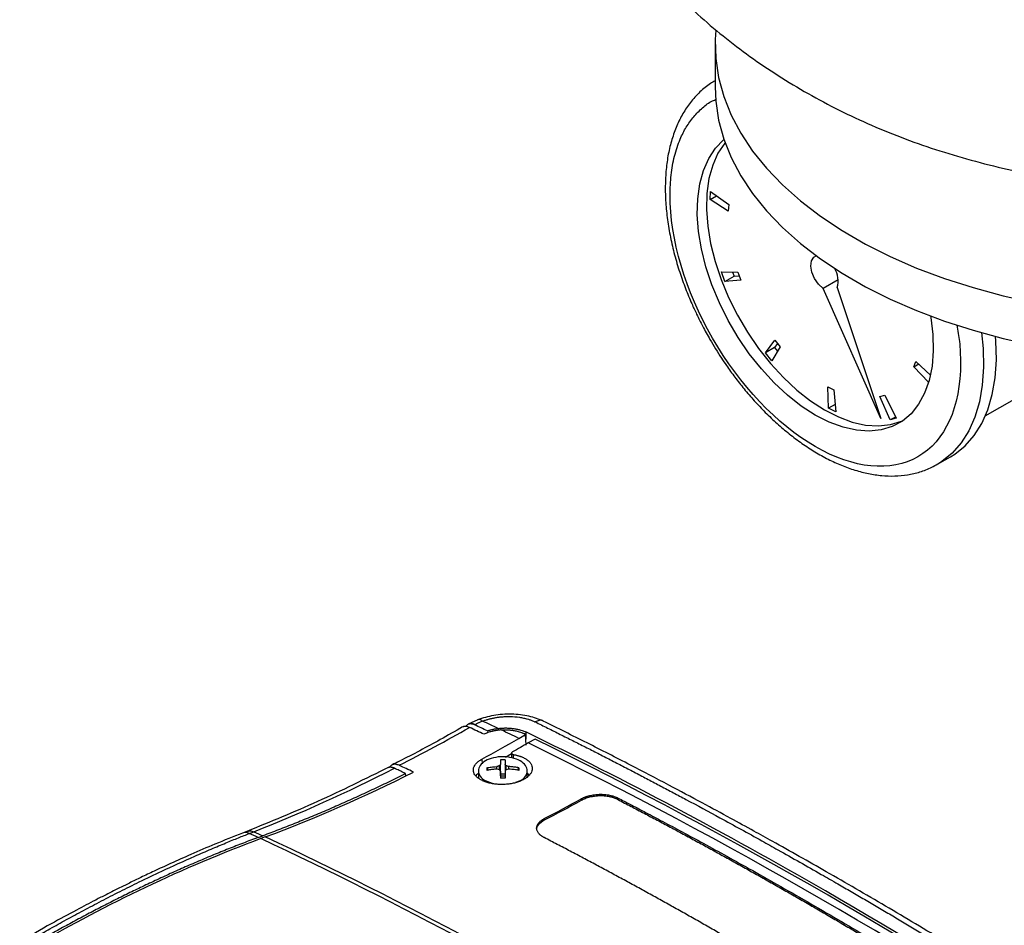
# Model space of a CAD drawing. Units: millimetres. Extents: x 11152 to 16959, y -425 to 1815.
# Drawn here: x 12872 to 13023, y 1292 to 1431 of the extents above; entities that cross this region are included whole.
import ezdxf

# ---------------------------------------------------------------- set-up
doc = ezdxf.new("R2010")
doc.units = ezdxf.units.MM

msp = doc.modelspace()

# ---------------------------------------------------------------- linework, layer by layer
at = {"color": 7, "linetype": 'Continuous', "lineweight": 25}
for p, q in [((12978.39, 1426.83), (12978.39, 1420.3)), ((12977.61, 1403.04), (12977.71, 1404.27)), ((12977.61, 1403.04), (12978.61, 1403.62)), ((12980.41, 1401.24), (12977.61, 1403.04)), ((12977.71, 1404.27), (12980.49, 1402.27)), ((12980.49, 1402.27), (12980.41, 1401.24)), ((12979.36, 1391.94), (12981.88, 1391.9)), ((12979.88, 1390.5), (12979.36, 1391.94)), ((12979.88, 1390.5), (12981.3, 1391.31)), ((12981.08, 1391.92), (12981.3, 1391.31)), ((12981.3, 1391.31), (12982.07, 1391.37)), ((12981.88, 1391.9), (12982.32, 1390.69)), ((12982.32, 1390.69), (12979.88, 1390.5)), ((12997.28, 1390.72), (12994.97, 1389.39)), ((13003.79, 1369.5), (12994.97, 1389.39)), ((12997.09, 1389.58), (13003.79, 1369.5)), ((12986.11, 1379.54), (12987.55, 1381.48)), ((12987.52, 1380.35), (12986.11, 1379.54)), ((12988.37, 1380.47), (12987.09, 1378.34)), ((12987.97, 1380.96), (12987.52, 1380.35)), ((12987.52, 1380.35), (12987.97, 1379.81)), ((12987.55, 1381.48), (12988.37, 1380.47)), ((12987.09, 1378.34), (12986.11, 1379.54)), ((13008.88, 1377.41), (13009.2, 1378.24)), ((13008.88, 1377.41), (13009.62, 1377.84)), ((13011.14, 1375.04), (13008.88, 1377.41)), ((13009.2, 1378.24), (13011.41, 1376.11)), ((12995.68, 1374.35), (12996.62, 1373.89)), ((12995.78, 1371.06), (12995.68, 1374.35)), ((13019.82, 1369.87), (13027.76, 1374.45)), ((12996.62, 1373.89), (12996.9, 1370.51)), ((13003.65, 1372.83), (13004.4, 1373.05)), ((13005.26, 1369.26), (13003.65, 1372.83)), ((13004.4, 1373.05), (13006.15, 1369.51)), ((12996.8, 1371.65), (12995.78, 1371.06)), ((12996.9, 1370.51), (12995.78, 1371.06)), ((13006.05, 1369.71), (13005.26, 1369.26)), ((13006.15, 1369.51), (13005.26, 1369.26)), ((13012.52, 1362.48), (13014.5, 1363.62)), ((12942.01, 1323.31), (12940.54, 1322.62)), ((12940.56, 1322.63), (12940.38, 1322.53)), ((12941.52, 1322.52), (12941.64, 1322.59)), ((12948.29, 1320.45), (12949.33, 1321.05)), ((12949.4, 1319.41), (12949.33, 1321.05)), ((12950.77, 1320.35), (12949.73, 1319.75)), ((12946.24, 1317.59), (12947.17, 1318.13)), ((12947.17, 1318.23), (12947.16, 1317.48)), ((12942.08, 1315.48), (12942.08, 1314.37)), ((12943.37, 1315.95), (12943.59, 1315.58)), ((12944.9, 1315.73), (12944.9, 1316.13)), ((12945.3, 1315.64), (12945.3, 1316.25)), ((12945.48, 1314.72), (12945.48, 1316.47)), ((12946.17, 1316.47), (12946.17, 1314.72)), ((12946.36, 1315.64), (12946.36, 1316.25)), ((12946.75, 1315.73), (12946.75, 1316.13)), ((12948.06, 1315.58), (12948.29, 1315.95)), ((12949.58, 1314.56), (12949.58, 1315.48)), ((12930.94, 1314.7), (12930.93, 1315.05)), ((12944.26, 1313.52), (12943.18, 1313.94)), ((12945.48, 1315.03), (12946.17, 1315.03)), ((12948.48, 1313.94), (12947.76, 1313.67)), ((12957.85, 1310.93), (12957.84, 1311.18)), ((12963.51, 1311.31), (12963.5, 1311.06)), ((12952.19, 1307.9), (12952.19, 1308.15)), ((12906.68, 1306.24), (12905.91, 1305.94)), ((12906.98, 1305.88), (12907.65, 1306.15)), ((12908.33, 1305.26), (12909.02, 1305.52)), ((12909.4, 1305.35), (12908.7, 1305.09))]:
    msp.add_line(p, q, dxfattribs=at)
at = {"color": 8, "linetype": 'Continuous', "lineweight": 25}
for p, q in [((12949.36, 1321.43), (12949.36, 1320.31)), ((12942.63, 1317.28), (12942.64, 1316.54)), ((12947.48, 1317.39), (12947.48, 1317.96))]:
    msp.add_line(p, q, dxfattribs=at)
at = {"color": 7, "linetype": 'Continuous', "lineweight": 25, "flags": 128}
for points in [[(12978.49, 1429.02), (12978.4, 1427.56), (12978.49, 1424.64), (12978.93, 1421.73), (12979.72, 1418.85), (12980.86, 1416), (12982.34, 1413.21), (12984.15, 1410.48), (12986.29, 1407.83), (12988.74, 1405.28), (12991.5, 1402.83), (12994.54, 1400.49), (12997.86, 1398.29), (13001.44, 1396.22), (13005.26, 1394.31), (13009.3, 1392.55), (13013.55, 1390.96), (13017.97, 1389.54), (13022.56, 1388.31), (13027.28, 1387.26)], [(12978.39, 1420.3), (12978.49, 1418.11), (12978.93, 1415.2), (12979.72, 1412.31), (12980.86, 1409.47), (12982.34, 1406.67), (12984.15, 1403.95), (12986.29, 1401.3), (12988.74, 1398.74), (12991.5, 1396.29), (12994.54, 1393.96), (12997.86, 1391.76), (13001.44, 1389.69), (13005.26, 1387.77), (13009.3, 1386.02), (13013.55, 1384.42), (13017.97, 1383.01), (13022.56, 1381.77), (13027.28, 1380.73)], [(12993.75, 1370), (12991.61, 1371.38), (12989.5, 1373.04), (12987.45, 1374.94), (12985.49, 1377.08), (12983.64, 1379.4), (12981.94, 1381.89), (12980.4, 1384.5), (12979.05, 1387.21), (12977.9, 1389.96), (12976.98, 1392.73), (12976.29, 1395.47), (12975.85, 1398.15), (12975.66, 1400.73), (12975.72, 1403.17), (12976.04, 1405.43), (12976.61, 1407.5), (12977.41, 1409.33), (12978.45, 1410.9), (12979.7, 1412.19), (12979.75, 1412.23)], [(12979.91, 1411.77), (12979.86, 1411.71), (12978.83, 1410.14), (12978.02, 1408.31), (12977.45, 1406.25), (12977.14, 1403.98), (12977.07, 1401.54), (12977.26, 1398.97), (12977.71, 1396.29), (12978.39, 1393.55), (12979.32, 1390.78), (12980.46, 1388.02), (12981.81, 1385.32), (12983.35, 1382.7), (12985.06, 1380.22), (12986.9, 1377.89), (12988.86, 1375.76), (12990.92, 1373.85), (12993.03, 1372.2), (12995.17, 1370.81)], [(12994.97, 1389.39), (12994.24, 1390.05), (12993.63, 1390.92), (12993.21, 1391.9), (12993.05, 1392.85), (12993.16, 1393.66), (12993.53, 1394.22), (12993.91, 1394.42)], [(13011.43, 1385.19), (13011.47, 1384.98), (13011.78, 1382.35), (13011.85, 1379.84), (13011.66, 1377.48), (13011.22, 1375.31), (13010.53, 1373.36), (13009.61, 1371.66), (13008.46, 1370.22), (13007.11, 1369.08), (13005.57, 1368.24), (13003.87, 1367.73), (13002.02, 1367.53), (13000.06, 1367.67), (12998.01, 1368.13), (12995.89, 1368.91), (12993.75, 1370)], [(13014.5, 1363.62), (13015.14, 1364.02), (13016.73, 1365.3), (13018.11, 1366.87), (13019.28, 1368.73), (13020.21, 1370.83), (13020.9, 1373.18), (13021.34, 1375.74), (13021.53, 1378.48), (13021.47, 1381.37), (13021.42, 1382.06)], [(12995.17, 1370.81), (12997.31, 1369.72), (12999.42, 1368.94), (13001.47, 1368.48), (13003.43, 1368.35), (13005.28, 1368.54), (13006.99, 1369.06), (13007.24, 1369.17)]]:
    msp.add_lwpolyline(points, dxfattribs=at)
at = {"color": 8, "linetype": 'Continuous', "lineweight": 25, "flags": 128}
msp.add_lwpolyline([(13019.26, 1382.64), (13019.49, 1380.23), (13019.55, 1377.33), (13019.36, 1374.59), (13018.92, 1372.04), (13018.23, 1369.69), (13017.3, 1367.58), (13016.13, 1365.73), (13014.75, 1364.16), (13013.17, 1362.88), (13012.55, 1362.5)], dxfattribs=at)
at = {"color": 7, "linetype": 'Continuous', "lineweight": 25}
for centre, radius, start, end in [((12993.78, 1390.63), 3.48, 342.3871, 32.0212), ((12662.72, 730.34), 655.57, 64.48395, 64.71413), ((12816.09, 1541.92), 252.68, 296.7735, 299.558), ((12619.15, 643.87), 753.39, 56.13596, 63.88497), ((12618.1, 643.27), 753.4, 56.13597, 63.88496), ((12832.56, 1511.96), 220.44, 290.4008, 296.8529), ((12988.37, 1092.43), 227.09, 110.5382, 120.22), ((12660.84, 768.77), 590.82, 65.23617, 65.38031), ((12626.51, 702.07), 665.78, 52.70376, 64.922), ((12627.21, 702.33), 665.78, 52.70375, 64.92202)]:
    msp.add_arc(centre, radius, start, end, dxfattribs=at)
for points, knots in [([(12948.42, 1491.33), (12948.42, 1490.06), (12948.44, 1487.15), (12948.83, 1482.62), (12949.53, 1477.75), (12950.55, 1472.95), (12951.85, 1468.23), (12953.44, 1463.61), (12955.32, 1459.1), (12957.47, 1454.71), (12959.88, 1450.45), (12962.55, 1446.32), (12965.48, 1442.35), (12968.65, 1438.53), (12972.07, 1434.87), (12975.72, 1431.38), (12979.61, 1428.07), (12983.73, 1424.93), (12988.07, 1421.99), (12992.64, 1419.25), (12997.42, 1416.71), (13002.39, 1414.39), (13007.55, 1412.3), (13012.87, 1410.46), (13018.32, 1408.86), (13023.88, 1407.51), (13029.51, 1406.43), (13035.21, 1405.6), (13040.95, 1405.03), (13046.72, 1404.71), (13052.51, 1404.66), (13058.3, 1404.86), (13064.09, 1405.32), (13069.87, 1406.05), (13075.63, 1407.04), (13081.35, 1408.31), (13087.02, 1409.87), (13092.62, 1411.71), (13098.12, 1413.84), (13103.48, 1416.27), (13108.68, 1418.98), (13113.67, 1421.96), (13118.43, 1425.2), (13122.78, 1428.56), (13126.87, 1432.12), (13130.7, 1435.87), (13134.35, 1439.94), (13137.71, 1444.19), (13140.74, 1448.58), (13143.46, 1453.12), (13145.85, 1457.77), (13147.92, 1462.52), (13149.65, 1467.36), (13151.06, 1472.26), (13152.15, 1477.2), (13152.89, 1482.17), (13153.32, 1486.89), (13153.35, 1489.95), (13153.37, 1491.34)], [0, 0, 0, 0, 0.012747, 0.0293, 0.045797, 0.062251, 0.078678, 0.095093, 0.111514, 0.127958, 0.144447, 0.161002, 0.177646, 0.194404, 0.211304, 0.228373, 0.245637, 0.263121, 0.280843, 0.298812, 0.317026, 0.335466, 0.354101, 0.372886, 0.391769, 0.410695, 0.429627, 0.448548, 0.467454, 0.486357, 0.505275, 0.524234, 0.543255, 0.562365, 0.58159, 0.600948, 0.620448, 0.64008, 0.659817, 0.679591, 0.699332, 0.718967, 0.738431, 0.757675, 0.774727, 0.793439, 0.811938, 0.830188, 0.848203, 0.866002, 0.883602, 0.901022, 0.918279, 0.935388, 0.952366, 0.969227, 0.985985, 1, 1, 1, 1]), ([(12978.39, 1421.25), (12978.15, 1421.12), (12977.31, 1420.65), (12976.02, 1419.55), (12974.6, 1418.01), (12973.43, 1416.25), (12972.48, 1414.35), (12971.73, 1412.27), (12971.18, 1410.04), (12970.85, 1407.66), (12970.72, 1405.18), (12970.79, 1402.6), (12971.05, 1399.96), (12971.51, 1397.28), (12972.14, 1394.6), (12972.92, 1391.96), (12973.81, 1389.46), (12974.7, 1387.3), (12975.58, 1385.39), (12976.5, 1383.55), (12977.22, 1382.27), (12977.6, 1381.58)], [0, 0, 0, 0, 0.0234446, 0.083531, 0.1462312, 0.2032685, 0.2609321, 0.3190651, 0.3774594, 0.4359176, 0.4942881, 0.5524255, 0.6102388, 0.6676031, 0.724288, 0.7797912, 0.8327806, 0.8812598, 0.9159437, 0.9544454, 1, 1, 1, 1]), ([(13016.03, 1378.04), (13016.03, 1371.22), (13013.68, 1366.03), (13005.33, 1361.21), (12999.66, 1361.77), (12987.85, 1368.59), (12982.18, 1374.57), (12973.83, 1389.04), (12971.48, 1396.94), (12971.48, 1403.76)], [0, 0, 0, 0, 0.25, 0.25, 0.5, 0.5, 0.75, 0.75, 1, 1, 1, 1]), ([(12977.6, 1381.58), (12978.18, 1380.62), (12978.98, 1379.28), (12980.28, 1377.37), (12981.42, 1375.79), (12982.85, 1373.97), (12984.41, 1372.17), (12986.1, 1370.39), (12987.89, 1368.69), (12989.77, 1367.1), (12991.71, 1365.64), (12993.71, 1364.34), (12995.74, 1363.21), (12997.79, 1362.27), (12999.85, 1361.53), (13001.91, 1361), (13003.95, 1360.7), (13005.96, 1360.63), (13007.92, 1360.81), (13009.82, 1361.26), (13011.38, 1361.83), (13012.24, 1362.35), (13012.54, 1362.53)], [0, 0, 0, 0, 0.063606, 0.089392, 0.132088, 0.176242, 0.223421, 0.272439, 0.322824, 0.37421, 0.426348, 0.479066, 0.532246, 0.585811, 0.639687, 0.693825, 0.7482, 0.802816, 0.857745, 0.913177, 0.96946, 1, 1, 1, 1]), ([(12942.74, 1323.1), (12942.67, 1323.08), (12942.54, 1323.02), (12942.35, 1322.94), (12942.17, 1322.86), (12941.99, 1322.77), (12941.81, 1322.68), (12941.7, 1322.62), (12941.64, 1322.59)], [0, 0, 0, 0, 0.166834, 0.333284, 0.499589, 0.665985, 0.83271, 1, 1, 1, 1]), ([(12952.09, 1323.07), (12951.36, 1323.37), (12949.92, 1323.95), (12947.19, 1324.24), (12944.38, 1324.06), (12942.76, 1323.55), (12941.95, 1323.29)], [0, 0, 0, 0, 0.252161, 0.503066, 0.752498, 1, 1, 1, 1]), ([(12942.74, 1323.1), (12942.81, 1323.13), (12942.96, 1323.18), (12943.19, 1323.26), (12943.42, 1323.33), (12943.65, 1323.4), (12943.89, 1323.46), (12944.14, 1323.52), (12944.38, 1323.57), (12944.63, 1323.62), (12944.88, 1323.66), (12945.14, 1323.7), (12945.39, 1323.73), (12945.65, 1323.76), (12945.9, 1323.78), (12946.16, 1323.79), (12946.42, 1323.8), (12946.68, 1323.81), (12947.35, 1323.8), (12948.15, 1323.74), (12949.02, 1323.58), (12949.53, 1323.45), (12949.91, 1323.33), (12950.17, 1323.24), (12950.4, 1323.15), (12950.61, 1323.06), (12950.74, 1323), (12950.79, 1322.98)], [0, 0, 0, 0, 0.02937, 0.058737, 0.088096, 0.117447, 0.146794, 0.176139, 0.205483, 0.234827, 0.264175, 0.293527, 0.322887, 0.352254, 0.38163, 0.411014, 0.440406, 0.469805, 0.49921, 0.672124, 0.749038, 0.823615, 0.874345, 0.90574, 0.937158, 0.975596, 1, 1, 1, 1]), ([(12950.79, 1322.98), (12951.43, 1322.66), (12952.71, 1322.03), (12954.63, 1321.07), (12956.55, 1320.11), (12958.48, 1319.14), (12960.41, 1318.16), (12962.33, 1317.17), (12964.26, 1316.18), (12966.19, 1315.18), (12968.12, 1314.17), (12970.05, 1313.15), (12971.99, 1312.13), (12975.01, 1310.51), (12979.53, 1308.07), (12984.24, 1305.49), (12988.32, 1303.21), (12991.36, 1301.5), (12994.42, 1299.75), (12996.37, 1298.63), (12997.21, 1298.15)], [0, 0, 0, 0, 0.041661, 0.083323, 0.124986, 0.16665, 0.208315, 0.24998, 0.291646, 0.333313, 0.37498, 0.416648, 0.458316, 0.499985, 0.612369, 0.749996, 0.803165, 0.875, 0.945697, 1, 1, 1, 1]), ([(13072.2, 1250.8), (13070.25, 1252.18), (13066.37, 1254.93), (13060.78, 1258.81), (13055.66, 1262.31), (13051.27, 1265.28), (13047.27, 1267.96), (13043.43, 1270.5), (13039.49, 1273.08), (13033.23, 1277.13), (13024.65, 1282.57), (13014.31, 1288.93), (13004.57, 1294.74), (12995.7, 1299.88), (12988.98, 1303.67), (12984.1, 1306.38), (12980.52, 1308.34), (12976.17, 1310.7), (12971.04, 1313.43), (12965.15, 1316.5), (12958.72, 1319.79), (12954.27, 1321.99), (12952.04, 1323.09)], [0, 0, 0, 0, 0.048301, 0.09662, 0.138956, 0.175308, 0.205676, 0.238359, 0.270725, 0.30362, 0.393717, 0.48416, 0.5609, 0.6365, 0.705472, 0.729011, 0.758825, 0.795179, 0.838075, 0.887511, 0.943487, 1, 1, 1, 1]), ([(12939.66, 1322.2), (12938.52, 1321.55), (12935.29, 1319.71), (12931.68, 1317.79), (12929.22, 1316.58), (12928.84, 1316.39)], [0, 0, 0, 0, 0.316142, 0.893783, 1, 1, 1, 1]), ([(12940.74, 1322.12), (12940.54, 1322.19), (12940.16, 1322.32), (12939.79, 1322.29), (12939.68, 1322.18), (12939.68, 1322.18)], [0, 0, 0, 0, 0.5017067, 0.9973498, 1, 1, 1, 1]), ([(12941.52, 1322.52), (12941.33, 1322.59), (12940.93, 1322.72), (12940.44, 1322.62), (12940.24, 1322.39), (12940.15, 1322.28)], [0, 0, 0, 0, 0.359562, 0.714818, 1, 1, 1, 1]), ([(12943.46, 1321.6), (12943.14, 1321.76), (12942.49, 1322.06), (12941.85, 1322.37), (12941.52, 1322.52)], [0, 0, 0, 0, 0.500818, 1, 1, 1, 1]), ([(12945.59, 1321.75), (12945.52, 1321.74), (12945.38, 1321.73), (12945.18, 1321.71), (12944.97, 1321.68), (12944.77, 1321.65), (12944.57, 1321.61), (12944.37, 1321.57), (12944.13, 1321.51), (12943.85, 1321.43), (12943.53, 1321.33), (12943.22, 1321.21), (12943.04, 1321.12), (12942.94, 1321.08)], [0, 0, 0, 0, 0.071808, 0.143249, 0.214479, 0.28565, 0.356918, 0.428437, 0.50036, 0.625888, 0.750453, 0.874881, 1, 1, 1, 1]), ([(12943.46, 1321.6), (12943.52, 1321.62), (12943.65, 1321.67), (12943.85, 1321.72), (12944.06, 1321.78), (12944.26, 1321.83), (12944.47, 1321.87), (12944.69, 1321.91), (12944.9, 1321.94), (12945.05, 1321.96), (12945.12, 1321.97)], [0, 0, 0, 0, 0.125764, 0.250822, 0.375416, 0.49979, 0.624192, 0.748865, 0.874054, 1, 1, 1, 1]), ([(12945.12, 1321.97), (12945.2, 1321.98), (12945.35, 1322), (12945.58, 1322.02), (12945.81, 1322.03), (12946.04, 1322.04), (12946.39, 1322.05), (12946.85, 1322.03), (12947.41, 1321.98), (12947.95, 1321.89), (12948.4, 1321.79), (12948.78, 1321.67), (12949.08, 1321.56), (12949.27, 1321.47), (12949.36, 1321.43)], [0, 0, 0, 0, 0.050011, 0.099878, 0.149708, 0.199611, 0.249692, 0.374542, 0.499516, 0.624487, 0.749588, 0.833118, 0.916423, 1, 1, 1, 1]), ([(12945.59, 1321.75), (12945.65, 1321.75), (12945.79, 1321.76), (12945.99, 1321.77), (12946.19, 1321.77), (12946.39, 1321.77), (12946.6, 1321.76), (12946.81, 1321.75), (12947.02, 1321.73), (12947.22, 1321.71), (12947.47, 1321.67), (12947.74, 1321.62), (12948.06, 1321.55), (12948.37, 1321.46), (12948.69, 1321.35), (12948.89, 1321.26), (12948.99, 1321.22)], [0, 0, 0, 0, 0.0524113, 0.1055853, 0.1595352, 0.2142768, 0.2698224, 0.3261801, 0.3833539, 0.4413443, 0.5001482, 0.5881532, 0.6821651, 0.7821541, 0.8880959, 1, 1, 1, 1]), ([(12947.31, 1318.37), (12947.3, 1318.36), (12947.26, 1318.34), (12947.23, 1318.31), (12947.19, 1318.27), (12947.18, 1318.23), (12947.17, 1318.18), (12947.18, 1318.14), (12947.21, 1318.08), (12947.28, 1318.03), (12947.37, 1317.99), (12947.45, 1317.97), (12947.48, 1317.96)], [0, 0, 0, 0, 0.0739248, 0.1516995, 0.2333313, 0.3188261, 0.4081883, 0.501421, 0.5904042, 0.7499021, 0.8889014, 1, 1, 1, 1]), ([(12947.48, 1317.96), (12947.54, 1317.95), (12947.67, 1317.93), (12947.86, 1317.89), (12948.04, 1317.85), (12948.22, 1317.8), (12948.39, 1317.74), (12948.56, 1317.69), (12948.86, 1317.57), (12949.25, 1317.38), (12949.69, 1317.09), (12950.02, 1316.76), (12950.24, 1316.4), (12950.36, 1316.03), (12950.35, 1315.65), (12950.23, 1315.27), (12950, 1314.9), (12949.66, 1314.55), (12949.22, 1314.24), (12948.7, 1313.97), (12948.1, 1313.74), (12947.45, 1313.56), (12946.75, 1313.44), (12946.03, 1313.38), (12945.31, 1313.38), (12944.6, 1313.44), (12943.92, 1313.56), (12943.28, 1313.73), (12942.72, 1313.95), (12942.23, 1314.22), (12941.83, 1314.52), (12941.54, 1314.85), (12941.36, 1315.21), (12941.29, 1315.57), (12941.34, 1315.94), (12941.5, 1316.31), (12941.73, 1316.6), (12941.96, 1316.82), (12942.16, 1316.98), (12942.38, 1317.13), (12942.55, 1317.23), (12942.63, 1317.28)], [0, 0, 0, 0, 0.009005, 0.017963, 0.026892, 0.035812, 0.044741, 0.053698, 0.062702, 0.09404, 0.125357, 0.156677, 0.187965, 0.219265, 0.250521, 0.281779, 0.313001, 0.344221, 0.375412, 0.406598, 0.437764, 0.468915, 0.500061, 0.531193, 0.562345, 0.593497, 0.624695, 0.655901, 0.687179, 0.718458, 0.749818, 0.781148, 0.812542, 0.84386, 0.875219, 0.906463, 0.937715, 0.953329, 0.968848, 0.984371, 1, 1, 1, 1]), ([(12943.18, 1317), (12942.83, 1316.8), (12942.55, 1316.56), (12942.17, 1316.04), (12942.08, 1315.76), (12942.08, 1315.19), (12942.17, 1314.91), (12942.55, 1314.38), (12942.83, 1314.14), (12943.18, 1313.94)], [0, 0, 0, 0, 0.25, 0.25, 0.5, 0.5, 0.75, 0.75, 1, 1, 1, 1]), ([(12948.48, 1317), (12948.13, 1317.2), (12947.72, 1317.37), (12946.81, 1317.58), (12946.32, 1317.64), (12945.34, 1317.64), (12944.85, 1317.58), (12943.94, 1317.37), (12943.52, 1317.2), (12943.18, 1317)], [0, 0, 0, 0, 0.25, 0.25, 0.5, 0.5, 0.75, 0.75, 1, 1, 1, 1]), ([(12945.48, 1317.17), (12945.48, 1317.13), (12945.48, 1317.05), (12945.48, 1316.91), (12945.48, 1316.77), (12945.48, 1316.62), (12945.48, 1316.52), (12945.48, 1316.47)], [0, 0, 0, 0, 0.200134, 0.400067, 0.599933, 0.799866, 1, 1, 1, 1]), ([(12946.17, 1317.17), (12946.17, 1317.13), (12946.17, 1317.03), (12946.17, 1316.86), (12946.17, 1316.68), (12946.17, 1316.54), (12946.17, 1316.47)], [0, 0, 0, 0, 0.223039, 0.464057, 0.723054, 1, 1, 1, 1]), ([(12948.48, 1313.94), (12948.83, 1314.14), (12949.1, 1314.38), (12949.48, 1314.91), (12949.58, 1315.19), (12949.58, 1315.76), (12949.48, 1316.04), (12949.1, 1316.56), (12948.83, 1316.8), (12948.48, 1317)], [0, 0, 0, 0, 0.25, 0.25, 0.5, 0.5, 0.75, 0.75, 1, 1, 1, 1]), ([(12928.42, 1316.06), (12924.74, 1314.24), (12917.37, 1310.59), (12910.18, 1307.67), (12906.59, 1306.2)], [0, 0, 0, 0, 0.500038, 1, 1, 1, 1]), ([(12929.21, 1315.87), (12929.18, 1315.89), (12929.1, 1315.92), (12928.99, 1315.96), (12928.88, 1315.99), (12928.77, 1316.01), (12928.67, 1316.03), (12928.56, 1316.03), (12928.45, 1316.02), (12928.35, 1316), (12928.25, 1315.97), (12928.19, 1315.94), (12928.16, 1315.93)], [0, 0, 0, 0, 0.090845, 0.1841, 0.279668, 0.377425, 0.477224, 0.578892, 0.682233, 0.787026, 0.893034, 1, 1, 1, 1]), ([(12929.91, 1316.33), (12929.72, 1316.39), (12929.32, 1316.53), (12928.78, 1316.42), (12928.54, 1316.13), (12928.42, 1315.98)], [0, 0, 0, 0, 0.3216306, 0.6627187, 1, 1, 1, 1]), ([(12930.93, 1315.05), (12930.77, 1315.13), (12930.44, 1315.29), (12929.87, 1315.56), (12929.46, 1315.75), (12929.21, 1315.87)], [0, 0, 0, 0, 0.285789, 0.571407, 1, 1, 1, 1]), ([(12943.37, 1315.95), (12943.48, 1315.97), (12943.71, 1316.01), (12944.08, 1316.06), (12944.48, 1316.1), (12944.75, 1316.12), (12944.9, 1316.13)], [0, 0, 0, 0, 0.218923, 0.458546, 0.718903, 1, 1, 1, 1]), ([(12944.9, 1315.73), (12944.78, 1315.72), (12944.56, 1315.71), (12944.24, 1315.68), (12943.93, 1315.64), (12943.64, 1315.6), (12943.46, 1315.57), (12943.37, 1315.55)], [0, 0, 0, 0, 0.222993, 0.434502, 0.634509, 0.823008, 1, 1, 1, 1]), ([(12945.48, 1315.4), (12945.48, 1315.33), (12945.48, 1315.2), (12945.48, 1314.99), (12945.48, 1314.78), (12945.48, 1314.56), (12945.48, 1314.41), (12945.48, 1314.33)], [0, 0, 0, 0, 0.2001338, 0.4000669, 0.5999331, 0.7998662, 1, 1, 1, 1]), ([(12946.17, 1315.4), (12946.17, 1315.32), (12946.17, 1315.17), (12946.17, 1314.95), (12946.17, 1314.74), (12946.17, 1314.53), (12946.17, 1314.4), (12946.17, 1314.33)], [0, 0, 0, 0, 0.226538, 0.439801, 0.639791, 0.826517, 1, 1, 1, 1]), ([(12948.29, 1315.95), (12948.19, 1315.97), (12947.98, 1316), (12947.68, 1316.04), (12947.37, 1316.08), (12947.06, 1316.11), (12946.86, 1316.12), (12946.75, 1316.13)], [0, 0, 0, 0, 0.200134, 0.400067, 0.599933, 0.799866, 1, 1, 1, 1]), ([(12948.29, 1315.55), (12948.18, 1315.57), (12947.94, 1315.61), (12947.58, 1315.66), (12947.18, 1315.7), (12946.9, 1315.72), (12946.75, 1315.73)], [0, 0, 0, 0, 0.218923, 0.458546, 0.718903, 1, 1, 1, 1]), ([(12948.29, 1315.95), (12948.29, 1315.89), (12948.29, 1315.76), (12948.29, 1315.62), (12948.29, 1315.55)], [0, 0, 0, 0, 0.5048058, 1, 1, 1, 1]), ([(12930.93, 1315.05), (12930.53, 1314.85), (12929.71, 1314.44), (12928.48, 1313.85), (12927.26, 1313.26), (12926.04, 1312.68), (12924.82, 1312.11), (12923.6, 1311.54), (12922.38, 1310.99), (12921.16, 1310.45), (12919.94, 1309.91), (12918.72, 1309.39), (12917.51, 1308.87), (12916.29, 1308.37), (12915.08, 1307.87), (12913.86, 1307.38), (12912.65, 1306.9), (12911.44, 1306.43), (12910.23, 1305.97), (12909.42, 1305.67), (12909.02, 1305.52)], [0, 0, 0, 0, 0.055603, 0.111189, 0.166761, 0.22232, 0.277868, 0.333409, 0.388943, 0.444472, 0.5, 0.555528, 0.611057, 0.666591, 0.722132, 0.77768, 0.833239, 0.888811, 0.944397, 1, 1, 1, 1]), ([(12942.08, 1315.06), (12941.97, 1314.99), (12941.8, 1314.88), (12941.74, 1314.74), (12941.72, 1314.69)], [0, 0, 0, 0, 0.618256, 1, 1, 1, 1]), ([(12945.47, 1314.68), (12945.5, 1314.69), (12945.56, 1314.7), (12945.65, 1314.71), (12945.74, 1314.72), (12945.83, 1314.72), (12945.92, 1314.72), (12946.01, 1314.71), (12946.1, 1314.7), (12946.15, 1314.69), (12946.18, 1314.68)], [0, 0, 0, 0, 0.1262377, 0.250871, 0.3750904, 0.5000986, 0.6189651, 0.7456903, 0.8747559, 1, 1, 1, 1]), ([(12946.17, 1314.33), (12946.06, 1314.33), (12945.83, 1314.33), (12945.6, 1314.33), (12945.48, 1314.33)], [0, 0, 0, 0, 0.495194, 1, 1, 1, 1]), ([(12949.85, 1314.77), (12949.8, 1314.87), (12949.74, 1314.99), (12949.6, 1315.08), (12949.58, 1315.1)], [0, 0, 0, 0, 0.826917, 1, 1, 1, 1]), ([(12957.84, 1311.18), (12957.89, 1311.21), (12957.99, 1311.26), (12958.14, 1311.33), (12958.29, 1311.4), (12958.45, 1311.46), (12958.62, 1311.52), (12958.79, 1311.58), (12958.97, 1311.63), (12959.33, 1311.72), (12959.9, 1311.83), (12960.68, 1311.89), (12961.46, 1311.87), (12962.09, 1311.78), (12962.56, 1311.67), (12962.9, 1311.57), (12963.22, 1311.45), (12963.41, 1311.36), (12963.51, 1311.31)], [0, 0, 0, 0, 0.031824, 0.063397, 0.094795, 0.126097, 0.157382, 0.18873, 0.220218, 0.251925, 0.376274, 0.500107, 0.623952, 0.748234, 0.811122, 0.873628, 0.93638, 1, 1, 1, 1]), ([(12963.5, 1311.06), (12963.46, 1311.09), (12963.36, 1311.13), (12963.21, 1311.2), (12963.06, 1311.26), (12962.9, 1311.32), (12962.73, 1311.37), (12962.56, 1311.42), (12962.38, 1311.46), (12962.02, 1311.54), (12961.46, 1311.62), (12960.67, 1311.64), (12959.89, 1311.58), (12959.26, 1311.46), (12958.79, 1311.33), (12958.45, 1311.21), (12958.13, 1311.08), (12957.94, 1310.98), (12957.85, 1310.93)], [0, 0, 0, 0, 0.031706, 0.063166, 0.094456, 0.125653, 0.156834, 0.188078, 0.219463, 0.251065, 0.376335, 0.500543, 0.624629, 0.749749, 0.812484, 0.874691, 0.93699, 1, 1, 1, 1]), ([(12963.5, 1311.06), (12964.17, 1310.72), (12965.5, 1310.02), (12967.5, 1308.98), (12969.5, 1307.92), (12971.5, 1306.86), (12973.5, 1305.79), (12975.5, 1304.7), (12977.49, 1303.62), (12979.49, 1302.52), (12981.49, 1301.41), (12983.49, 1300.3), (12985.49, 1299.18), (12987.49, 1298.05), (12989.49, 1296.91), (12991.5, 1295.76), (12993.5, 1294.61), (12995.5, 1293.44), (12997.5, 1292.27), (12999.5, 1291.09), (13001.5, 1289.91), (13003.5, 1288.71), (13005.5, 1287.51), (13007.5, 1286.3), (13009.5, 1285.08), (13011.49, 1283.85), (13013.49, 1282.61), (13015.49, 1281.37), (13017.49, 1280.12), (13019.49, 1278.86), (13020.82, 1278.01), (13021.49, 1277.59)], [0, 0, 0, 0, 0.034489, 0.068974, 0.103456, 0.137936, 0.172414, 0.206892, 0.241369, 0.275847, 0.310327, 0.344808, 0.379292, 0.413778, 0.448266, 0.482754, 0.517243, 0.551732, 0.586219, 0.620705, 0.65519, 0.689672, 0.724151, 0.758629, 0.793107, 0.827584, 0.862063, 0.896543, 0.931025, 0.965511, 1, 1, 1, 1]), ([(12963.51, 1311.31), (12964.12, 1310.99), (12965.45, 1310.3), (12967.63, 1309.16), (12970.15, 1307.82), (12973.03, 1306.29), (12976.25, 1304.55), (12979.82, 1302.59), (12983.74, 1300.42), (12988, 1298.01), (12992.53, 1295.42), (12997.13, 1292.74), (13001.64, 1290.08), (13005.97, 1287.48), (13010.11, 1284.96), (13014.06, 1282.51), (13017.84, 1280.15), (13020.29, 1278.6), (13021.49, 1277.84)], [0, 0, 0, 0, 0.031572, 0.06914, 0.112704, 0.162264, 0.21782, 0.279371, 0.346918, 0.420461, 0.5, 0.580882, 0.658613, 0.733193, 0.804621, 0.872899, 0.938025, 1, 1, 1, 1]), ([(12952.19, 1307.9), (12951.88, 1307.69), (12951.25, 1307.26), (12950.92, 1306.7), (12951.02, 1306.43), (12951.03, 1306.42)], [0, 0, 0, 0, 0.493533, 0.986347, 1, 1, 1, 1]), ([(12952.19, 1305.24), (12952.14, 1305.26), (12952.05, 1305.31), (12951.92, 1305.39), (12951.8, 1305.47), (12951.68, 1305.56), (12951.58, 1305.64), (12951.48, 1305.73), (12951.39, 1305.82), (12951.23, 1306.01), (12951.06, 1306.3), (12950.99, 1306.69), (12951.07, 1307.09), (12951.26, 1307.42), (12951.48, 1307.66), (12951.68, 1307.83), (12951.91, 1308), (12952.1, 1308.1), (12952.19, 1308.15)], [0, 0, 0, 0, 0.0318387, 0.0634356, 0.0948678, 0.1262139, 0.1575533, 0.1889653, 0.2205285, 0.2523206, 0.3769882, 0.5010193, 0.6247339, 0.7492114, 0.8122349, 0.8746279, 0.9370097, 1, 1, 1, 1]), ([(12905.91, 1305.94), (12904.5, 1305.38), (12901.88, 1304.33), (12898.2, 1302.75), (12895.08, 1301.36), (12892.52, 1300.18), (12890.41, 1299.18), (12888.74, 1298.37), (12887.34, 1297.68), (12886.15, 1297.08), (12884.84, 1296.42), (12882.95, 1295.45), (12880.14, 1293.98), (12876.26, 1291.88), (12873.35, 1290.21), (12871.73, 1289.29)], [0, 0, 0, 0, 0.126273, 0.235393, 0.327355, 0.402162, 0.460691, 0.512608, 0.548962, 0.583102, 0.616823, 0.663127, 0.748462, 0.860759, 1, 1, 1, 1]), ([(12872.83, 1289.25), (12873.21, 1289.47), (12873.99, 1289.92), (12875.18, 1290.6), (12876.39, 1291.28), (12877.63, 1291.97), (12878.9, 1292.67), (12880.2, 1293.38), (12881.53, 1294.09), (12882.89, 1294.81), (12884.28, 1295.53), (12885.69, 1296.26), (12887.13, 1296.99), (12888.6, 1297.72), (12890.73, 1298.77), (12894.07, 1300.36), (12897.75, 1302.03), (12901.02, 1303.45), (12903.26, 1304.39), (12905.21, 1305.19), (12906.42, 1305.66), (12906.98, 1305.88)], [0, 0, 0, 0, 0.033229, 0.067331, 0.102305, 0.13815, 0.174868, 0.212458, 0.250919, 0.290251, 0.330455, 0.371528, 0.413473, 0.456288, 0.499974, 0.600646, 0.749977, 0.824907, 0.891554, 0.949919, 1, 1, 1, 1]), ([(12908.33, 1305.26), (12907.94, 1305.12), (12907.18, 1304.84), (12906.04, 1304.4), (12904.89, 1303.96), (12903.75, 1303.51), (12902.6, 1303.05), (12901.45, 1302.58), (12900.3, 1302.1), (12899.16, 1301.61), (12898, 1301.12), (12896.85, 1300.62), (12895.7, 1300.11), (12894.55, 1299.59), (12893.39, 1299.06), (12892.24, 1298.52), (12890.75, 1297.82), (12888.91, 1296.94), (12886.74, 1295.87), (12884.57, 1294.77), (12882.4, 1293.64), (12880.23, 1292.48), (12878.05, 1291.3), (12875.88, 1290.09), (12874.43, 1289.25), (12873.7, 1288.84)], [0, 0, 0, 0, 0.03335, 0.066693, 0.10003, 0.133361, 0.166689, 0.200013, 0.233336, 0.266659, 0.299982, 0.333307, 0.366635, 0.399967, 0.433305, 0.466649, 0.500001, 0.562527, 0.625029, 0.687517, 0.749998, 0.812478, 0.874967, 0.937472, 1, 1, 1, 1]), ([(13010.17, 1271.77), (13009.5, 1272.19), (13008.17, 1273.04), (13006.17, 1274.3), (13004.18, 1275.55), (13002.18, 1276.79), (13000.18, 1278.03), (12998.18, 1279.26), (12996.18, 1280.48), (12994.18, 1281.69), (12992.18, 1282.89), (12990.18, 1284.09), (12988.18, 1285.27), (12986.18, 1286.45), (12984.18, 1287.62), (12982.18, 1288.79), (12980.18, 1289.94), (12978.18, 1291.09), (12976.18, 1292.23), (12974.18, 1293.36), (12972.18, 1294.48), (12970.18, 1295.59), (12968.18, 1296.7), (12966.18, 1297.79), (12964.18, 1298.88), (12962.18, 1299.96), (12960.18, 1301.04), (12958.18, 1302.1), (12956.18, 1303.16), (12954.18, 1304.2), (12952.85, 1304.89), (12952.19, 1305.24)], [0, 0, 0, 0, 0.034483, 0.068966, 0.103449, 0.137931, 0.172414, 0.206897, 0.24138, 0.275862, 0.310345, 0.344828, 0.379311, 0.413793, 0.448276, 0.482759, 0.517241, 0.551724, 0.586207, 0.620689, 0.655172, 0.689655, 0.724138, 0.75862, 0.793103, 0.827586, 0.862069, 0.896551, 0.931034, 0.965517, 1, 1, 1, 1]), ([(12997.21, 1298.15), (12997.89, 1297.75), (12999.25, 1296.97), (13001.29, 1295.78), (13003.33, 1294.59), (13005.37, 1293.38), (13007.41, 1292.17), (13009.45, 1290.95), (13011.49, 1289.72), (13013.54, 1288.48), (13015.58, 1287.24), (13017.63, 1285.98), (13019.68, 1284.72), (13021.73, 1283.45), (13023.78, 1282.17), (13025.83, 1280.89), (13027.88, 1279.59), (13029.93, 1278.29), (13031.99, 1276.98), (13035.58, 1274.67), (13040.26, 1271.63), (13045.56, 1268.13), (13049.49, 1265.5), (13053, 1263.13), (13056.5, 1260.76), (13060.37, 1258.09), (13064.06, 1255.53), (13067.58, 1253.07), (13069.86, 1251.45), (13070.98, 1250.66)], [0, 0, 0, 0, 0.0277137, 0.0554347, 0.083163, 0.1108987, 0.1386417, 0.1663921, 0.19415, 0.2219153, 0.2496882, 0.2774685, 0.3052563, 0.3330517, 0.3608547, 0.3886653, 0.4164835, 0.4443094, 0.472143, 0.4999842, 0.5903571, 0.662149, 0.715359, 0.7499876, 0.8047965, 0.8572023, 0.9072048, 0.9548041, 1, 1, 1, 1])]:
    msp.add_open_spline(points, degree=3, knots=knots, dxfattribs=at)
at = {"color": 8, "linetype": 'Continuous', "lineweight": 25}
for points, knots in [([(12971.48, 1403.76), (12971.51, 1404.79), (12971.58, 1406.87), (12972.11, 1409.75), (12972.92, 1412.19), (12973.94, 1414.19), (12975.08, 1415.8), (12976.45, 1417.12), (12977.6, 1418.07), (12978.42, 1418.34), (12978.63, 1418.41)], [0, 0, 0, 0, 0.148387, 0.301374, 0.458644, 0.581611, 0.704556, 0.830139, 0.955702, 1, 1, 1, 1]), ([(13015.48, 1383.82), (13015.63, 1382.96), (13015.96, 1380.97), (13016, 1379.1), (13016.03, 1378.04)], [0, 0, 0, 0, 0.4315457, 1, 1, 1, 1]), ([(12942.74, 1323.1), (12942.6, 1323.2), (12942.33, 1323.38), (12942.11, 1323.32), (12942.01, 1323.29)], [0, 0, 0, 0, 0.527455, 1, 1, 1, 1]), ([(12952.03, 1323.09), (12952.03, 1323.1), (12951.87, 1323.24), (12951.43, 1323.24), (12951, 1323.06), (12950.79, 1322.98)], [0, 0, 0, 0, 0.020424, 0.526631, 1, 1, 1, 1]), ([(12940.56, 1322.62), (12940.56, 1322.63), (12940.69, 1322.75), (12941.06, 1322.78), (12941.45, 1322.65), (12941.64, 1322.59)], [0, 0, 0, 0, 0.023579, 0.511792, 1, 1, 1, 1]), ([(12906.6, 1306.18), (12906.74, 1306.23), (12907.07, 1306.35), (12907.44, 1306.22), (12907.65, 1306.15)], [0, 0, 0, 0, 0.442543, 1, 1, 1, 1]), ([(12906.98, 1305.88), (12906.77, 1305.95), (12906.39, 1306.08), (12906.06, 1305.97), (12905.92, 1305.92)], [0, 0, 0, 0, 0.558163, 1, 1, 1, 1])]:
    msp.add_open_spline(points, degree=3, knots=knots, dxfattribs=at)
at = {"color": 7, "linetype": 'Continuous', "lineweight": 25}
for points in [[(12942.94, 1321.08), (12942.21, 1321.43), (12941.47, 1321.78), (12940.74, 1322.12)], [(12948.29, 1320.45), (12947.39, 1320.88), (12946.49, 1321.32), (12945.59, 1321.75)], [(12995.32, 1297.06), (12979.99, 1305.91), (12964.65, 1314.04), (12949.36, 1321.43)], [(12942.63, 1317.28), (12944.52, 1318.3), (12946.4, 1319.36), (12948.29, 1320.45)], [(12949.33, 1321.05), (12949.22, 1321.11), (12949.11, 1321.16), (12948.99, 1321.22)], [(12949.73, 1319.75), (12948.92, 1319.28), (12948.12, 1318.83), (12947.31, 1318.37)], [(12946.17, 1317.17), (12946.06, 1317.18), (12945.83, 1317.18), (12945.6, 1317.18), (12945.48, 1317.17)], [(12907.65, 1306.15), (12914.72, 1308.92), (12921.92, 1312.16), (12929.21, 1315.87)], [(12932.13, 1315.29), (12931.32, 1315.67), (12930.72, 1315.95), (12929.91, 1316.33)], [(12943.37, 1315.95), (12943.36, 1315.89), (12943.36, 1315.76), (12943.36, 1315.62), (12943.37, 1315.55)], [(12945.3, 1316.25), (12945.23, 1316.23), (12945.1, 1316.19), (12944.97, 1316.15), (12944.9, 1316.13)], [(12945.3, 1315.64), (12945.16, 1315.67), (12945.03, 1315.7), (12944.9, 1315.73)], [(12945.48, 1316.47), (12945.45, 1316.43), (12945.39, 1316.36), (12945.33, 1316.29), (12945.3, 1316.25)], [(12945.48, 1315.4), (12945.42, 1315.48), (12945.36, 1315.56), (12945.3, 1315.64)], [(12946.36, 1316.25), (12946.33, 1316.29), (12946.26, 1316.36), (12946.2, 1316.43), (12946.17, 1316.47)], [(12946.36, 1315.64), (12946.3, 1315.56), (12946.23, 1315.48), (12946.17, 1315.4)], [(12946.75, 1316.13), (12946.69, 1316.15), (12946.56, 1316.19), (12946.42, 1316.23), (12946.36, 1316.25)], [(12946.75, 1315.73), (12946.62, 1315.7), (12946.49, 1315.67), (12946.36, 1315.64)], [(12952.19, 1308.15), (12954.07, 1309.13), (12955.96, 1310.14), (12957.84, 1311.18)], [(12957.85, 1310.93), (12955.96, 1309.89), (12954.08, 1308.88), (12952.19, 1307.9)], [(12907.65, 1306.15), (12908.18, 1305.91), (12908.49, 1305.76), (12909.02, 1305.52)], [(13064.62, 1252.13), (13041.64, 1268.68), (13018.48, 1283.69), (12995.32, 1297.06)]]:
    msp.add_open_spline(points, degree=3, dxfattribs=at)

doc.saveas('drawing.dxf')
